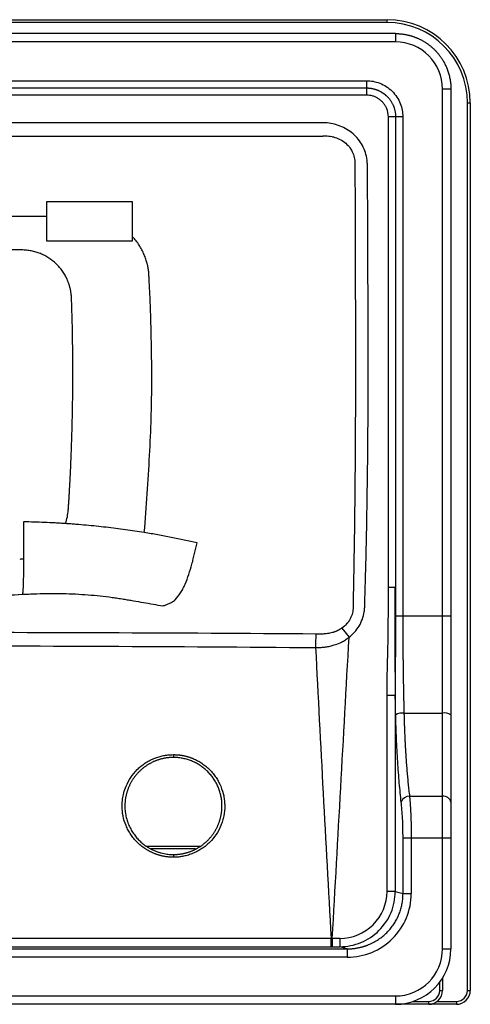
# Paper-space layout '_Top' of a CAD drawing. Units: millimetres. Extents: x -207 to 207, y -170 to 185.
# Drawn here: x 45 to 207, y -170 to 185 of the extents above; entities that cross this region are included whole.
import ezdxf

# ---------------------------------------------------------------- set-up
doc = ezdxf.new("R2010")
doc.units = ezdxf.units.MM

psp = doc.layouts.new('_Top')

# ---------------------------------------------------------------- linework, layer by layer
at = {"color": 7, "linetype": 'Continuous', "lineweight": 25}
for p, q in [((-177, 185), (177, 185)), ((177, 184), (177, 185)), ((178.01, 184.98), (178.01, 184.98)), ((177, 184), (-177, 184)), ((180, 180), (-180, 180)), ((180, 177), (-180, 177)), ((-169.56, 163), (169.56, 163)), ((-169.56, 160.4), (169.56, 160.4)), ((169.56, 163), (169.56, 157.8)), ((197, -150), (197, 159.98)), ((200, 159.98), (197, 159.98)), ((200, 159.98), (200, -150)), ((169.56, 157.8), (-169.56, 157.8)), ((206, -165), (206, 155)), ((206, 155), (207, 155)), ((207, 155), (207, -165)), ((182.65, 150), (177.46, 150)), ((177.46, -19.59), (177.46, 150)), ((180.06, 150), (180.06, -30)), ((182.65, 150), (182.65, -30)), ((54.27, 113.99), (-54.27, 113.99)), ((179.76, -19.59), (179.76, -30)), ((200, -30), (179.76, -30)), ((160.69, -34.37), (163.29, -37.68)), ((176.98, -129.29), (176.98, -58.71)), ((179.96, -58.71), (179.96, -129.29)), ((183.08, -65), (197, -65)), ((185.09, -95), (197, -95)), ((182.75, -110), (200, -110)), ((182.75, -130.09), (182.75, -110)), ((185.72, -110), (185.72, -130.09)), ((107.95, -114), (92.03, -114)), ((179.96, -129.29), (176.98, -129.29)), ((179.96, -129.29), (182.75, -130.09)), ((182.75, -130.09), (185.72, -130.09)), ((156.83, -149.23), (156.84, -146.23)), ((157.26, -146.23), (157.26, -149.23)), ((159.92, -146.23), (157.26, -146.23)), ((159.92, -146.23), (159.92, -149.23)), ((-162.65, -150), (162.65, -150)), ((157.26, -149.23), (159.92, -149.23)), ((162.65, -150), (159.92, -149.23)), ((162.65, -150), (162.65, -153)), ((197, -150), (200, -150)), ((162.65, -153), (-162.65, -153)), ((197, -160.54), (197, -165)), ((196, -165), (197, -165)), ((206, -165), (207, -165)), ((202, -170), (-202, -170)), ((-180, -167), (180, -167)), ((180, -167), (180, -170)), ((192, -170), (192, -169)), ((202, -169), (202, -170))]:
    psp.add_line(p, q, dxfattribs=at)
at = {"color": 8, "linetype": 'Continuous', "lineweight": 25}
for p, q in [((180, 180), (180, 177)), ((90.24, -113), (109.77, -113)), ((196, -165), (196, -162)), ((186.24, -169), (192, -169)), ((195, -169), (202, -169))]:
    psp.add_line(p, q, dxfattribs=at)
at = {"color": 7, "linetype": 'Continuous', "lineweight": 25, "flags": 128}
psp.add_lwpolyline([(0, 143.06), (76.87, 143.06), (119.91, 143.06), (138.85, 143.06), (147.19, 143.06), (150.85, 143.06), (152.47, 143.06), (153.18, 143.06), (153.73, 143.06)], dxfattribs=at)
at = {"color": 7, "linetype": 'Continuous', "lineweight": 25}
for centre, radius, start, end in [((177, 155), 30, 0, 90), ((177, 155), 29, 0, 90), ((179.99, 159.99), 17.01, 359.9727, 89.9727), ((215.66, -40.91), 64.43, 176.0669, 180.4106), ((182.61, -70.45), 5.47, 85.0043, 117.1904), ((197.72, -69.29), 4.35, 58.4199, 99.5467), ((120.2, -80.24), 20.21, 179.2758, 182.1486), ((184.95, -97.98), 2.98, 87.3086, 162.2772), ((197.39, -97.64), 2.67, 12.3399, 98.4755), ((141.34, -116.74), 41.35, 178.9714, 180.3389), ((159.99, -129.24), 16.99, 269.7659, 359.8403), ((162.75, -130.02), 22.98, 269.7622, 359.8441), ((180, -150), 17, 270, 0), ((180, -150), 20, 270, 0), ((192, -165), 4, 270, 0), ((192, -165), 5, 270, 0), ((202, -165), 4, 270, 0), ((202, -165), 5, 270, 0)]:
    psp.add_arc(centre, radius, start, end, dxfattribs=at)
for points, knots in [([(180, 179.99), (180.14, 179.99), (180.43, 179.99), (180.85, 179.98), (181.28, 179.95), (181.71, 179.92), (182.14, 179.88), (182.56, 179.83), (182.99, 179.77), (183.42, 179.7), (183.85, 179.62), (184.28, 179.53), (184.71, 179.43), (185.13, 179.33), (185.56, 179.21), (185.98, 179.08), (186.41, 178.94), (186.83, 178.79), (187.25, 178.64), (187.66, 178.47), (188.08, 178.29), (188.49, 178.1), (188.9, 177.91), (189.3, 177.7), (189.7, 177.48), (190.1, 177.26), (190.49, 177.02), (190.88, 176.77), (191.27, 176.52), (191.65, 176.25), (192.02, 175.98), (192.39, 175.69), (192.75, 175.4), (193.11, 175.1), (193.46, 174.79), (193.81, 174.46), (194.14, 174.13), (194.48, 173.79), (194.82, 173.43), (195.15, 173.04), (195.5, 172.64), (195.84, 172.21), (196.18, 171.75), (196.52, 171.27), (196.85, 170.76), (197.18, 170.23), (197.5, 169.67), (197.82, 169.08), (198.12, 168.47), (198.4, 167.83), (198.67, 167.16), (198.93, 166.46), (199.16, 165.74), (199.37, 164.99), (199.55, 164.21), (199.71, 163.41), (199.84, 162.59), (199.93, 161.74), (199.99, 160.87), (200, 160.28), (200, 159.98)], [0, 0, 0, 0, 0.0135209, 0.0270865, 0.0406969, 0.0543519, 0.0680518, 0.0817964, 0.0955858, 0.1094199, 0.1232989, 0.1372226, 0.1511912, 0.1652045, 0.1792627, 0.1933657, 0.2075135, 0.2217062, 0.2359438, 0.2502262, 0.2645535, 0.2789256, 0.2933427, 0.3078046, 0.3223115, 0.3368632, 0.3514599, 0.3661015, 0.380788, 0.3955195, 0.4102959, 0.4251173, 0.4399836, 0.4548949, 0.4698512, 0.4848524, 0.4998987, 0.514998, 0.5307014, 0.5470087, 0.5639201, 0.5814355, 0.5995549, 0.6182783, 0.6376058, 0.6575372, 0.6780727, 0.6992123, 0.7209558, 0.7433034, 0.766255, 0.7898106, 0.8139702, 0.8387339, 0.8641016, 0.8900733, 0.9166489, 0.9438286, 0.9716123, 1, 1, 1, 1]), ([(169.56, 163), (170.33, 163), (171.13, 162.93), (172.75, 162.63), (173.57, 162.4), (175.18, 161.77), (175.97, 161.37), (177.47, 160.4), (178.18, 159.83), (179.46, 158.56), (180.03, 157.86), (181.01, 156.37), (181.42, 155.59), (182.05, 153.99), (182.29, 153.17), (182.59, 151.56), (182.65, 150.77), (182.65, 150)], [0, 0, 0, 0, 0.125, 0.125, 0.25, 0.25, 0.375, 0.375, 0.5, 0.5, 0.625, 0.625, 0.75, 0.75, 0.875, 0.875, 1, 1, 1, 1]), ([(169.56, 160.4), (169.66, 160.4), (169.88, 160.4), (170.19, 160.38), (170.5, 160.36), (170.8, 160.33), (171.1, 160.29), (171.39, 160.24), (171.67, 160.19), (171.94, 160.13), (172.21, 160.07), (172.47, 160), (172.72, 159.92), (172.96, 159.84), (173.2, 159.76), (173.43, 159.67), (173.65, 159.58), (173.86, 159.49), (174.07, 159.4), (174.26, 159.3), (174.45, 159.2), (174.64, 159.1), (174.81, 159.01), (174.98, 158.91), (175.14, 158.81), (175.3, 158.71), (175.45, 158.61), (175.59, 158.51), (175.72, 158.42), (175.85, 158.32), (175.98, 158.23), (176.09, 158.14), (176.2, 158.05), (176.31, 157.97), (176.41, 157.88), (176.5, 157.8), (176.59, 157.72), (176.67, 157.65), (176.75, 157.58), (176.82, 157.51), (176.89, 157.44), (177.24, 157.1), (177.81, 156.47), (178.47, 155.53), (178.96, 154.66), (179.26, 153.99), (179.45, 153.47), (179.59, 153.08), (179.71, 152.65), (179.82, 152.18), (179.92, 151.68), (180, 151.15), (180.05, 150.59), (180.05, 150.2), (180.06, 150)], [0, 0, 0, 0, 0.019633, 0.038901, 0.057802, 0.076337, 0.094504, 0.112305, 0.129737, 0.146801, 0.163498, 0.179826, 0.195786, 0.211379, 0.226605, 0.241465, 0.255958, 0.270085, 0.283844, 0.297236, 0.310262, 0.32292, 0.335212, 0.347137, 0.358696, 0.369888, 0.380714, 0.391174, 0.401268, 0.410996, 0.420359, 0.429357, 0.43799, 0.446258, 0.454161, 0.4617, 0.468875, 0.475686, 0.482134, 0.488217, 0.493938, 0.499295, 0.578787, 0.648674, 0.708993, 0.759785, 0.783501, 0.809019, 0.83634, 0.865464, 0.89639, 0.92912, 0.963655, 1, 1, 1, 1]), ([(176.89, 152.91), (176.74, 153.27), (176.57, 153.62), (176.17, 154.28), (175.95, 154.61), (175.45, 155.21), (175.18, 155.5), (174.6, 156.02), (174.29, 156.26), (173.65, 156.69), (173.31, 156.88), (172.6, 157.21), (172.24, 157.35), (171.49, 157.58), (171.11, 157.66), (170.34, 157.77), (169.95, 157.8), (169.56, 157.8)], [0, 0, 0, 0, 0.125, 0.125, 0.25, 0.25, 0.375, 0.375, 0.5, 0.5, 0.625, 0.625, 0.75, 0.75, 0.875, 0.875, 1, 1, 1, 1]), ([(163.29, -37.68), (164.73, -36.55), (165.97, -35.18), (167.86, -32.04), (168.49, -30.3), (168.84, -28.05), (168.89, -27.6), (168.93, -26.92), (168.93, -26.7), (168.95, -26.25), (168.98, -25.11), (169.07, -22.17), (169.15, -19.46), (169.4, -10.41), (169.56, -3.17), (169.98, 18.55), (170.13, 33.04), (170.2, 62), (170.16, 76.49), (170.1, 98.21), (170.08, 105.45), (170.03, 116.32), (170.01, 119.94), (169.97, 125.37), (169.95, 127.18), (169.93, 129.89), (169.92, 130.8), (169.91, 131.93), (169.91, 132.16), (169.9, 132.61), (169.9, 132.84), (169.88, 133.51), (169.84, 133.96), (169.56, 136.21), (168.99, 137.99), (167.27, 141.2), (166.11, 142.66), (163.34, 145.04), (161.74, 145.98), (159.19, 146.98), (158.3, 147.25), (156.53, 147.64), (155.63, 147.77), (154.49, 147.84), (154.26, 147.84), (153.8, 147.85), (153.57, 147.85), (152.88, 147.85), (151.5, 147.85), (148.27, 147.85), (141.83, 147.85), (121.56, 147.85), (73.68, 147.85), (29.47, 147.85), (0, 147.85)], [0, 0, 0, 0, 0.015625, 0.015625, 0.03125, 0.03125, 0.035156, 0.035156, 0.037109, 0.037109, 0.039062, 0.046875, 0.0625, 0.0625, 0.125, 0.125, 0.25, 0.25, 0.375, 0.375, 0.4375, 0.4375, 0.46875, 0.46875, 0.484375, 0.484375, 0.492187, 0.492187, 0.494141, 0.494141, 0.496094, 0.496094, 0.5, 0.5, 0.515625, 0.515625, 0.53125, 0.53125, 0.546875, 0.546875, 0.554687, 0.554687, 0.5625, 0.5625, 0.564453, 0.564453, 0.566406, 0.566406, 0.570312, 0.578125, 0.59375, 0.625, 0.75, 1, 1, 1, 1]), ([(153.73, 143.06), (153.79, 143.06), (153.83, 143.07), (153.92, 143.07), (153.97, 143.08), (154.1, 143.08), (154.19, 143.09), (154.47, 143.1), (154.66, 143.1), (155.22, 143.09), (155.59, 143.07), (156.34, 142.99), (156.71, 142.93), (157.45, 142.78), (157.83, 142.69), (158.92, 142.35), (159.63, 142.06), (160.96, 141.34), (161.58, 140.92), (162.69, 139.95), (163.19, 139.41), (164.04, 138.23), (164.4, 137.59), (164.96, 136.23), (165.16, 135.52), (165.34, 134.45), (165.38, 134.09), (165.4, 133.56), (165.41, 133.29), (165.41, 133.03), (165.4, 132.9), (165.4, 132.85), (165.4, 132.77), (165.39, 132.72), (165.39, 132.68)], [0, 0, 0, 0, 0.007812, 0.007812, 0.015625, 0.015625, 0.03125, 0.03125, 0.0625, 0.0625, 0.125, 0.125, 0.1875, 0.1875, 0.25, 0.25, 0.375, 0.375, 0.5, 0.5, 0.625, 0.625, 0.75, 0.75, 0.875, 0.875, 0.9375, 0.9375, 0.96875, 0.984375, 0.984375, 0.992187, 0.992187, 1, 1, 1, 1]), ([(165.39, 132.68), (165.39, 132.64), (165.39, 132.57), (165.39, 132.47), (165.39, 132.42), (165.39, 132.26), (165.4, 131.95), (165.4, 131.22), (165.41, 130.6), (165.41, 129.36), (165.42, 128.53), (165.43, 126.04), (165.44, 124.38), (165.47, 119.4), (165.48, 116.08), (165.51, 106.11), (165.53, 99.47), (165.57, 79.53), (165.6, 66.23), (165.58, 46.31), (165.56, 39.67), (165.48, 26.4), (165.43, 19.76), (165.29, 6.49), (165.2, -0.14), (165.04, -10.1), (164.99, -13.42), (164.9, -18.4), (164.87, -20.05), (164.82, -22.54), (164.8, -23.79), (164.77, -25.24), (164.76, -25.97), (164.75, -26.33), (164.75, -26.51), (164.74, -26.59), (164.74, -26.64), (164.74, -26.67), (164.74, -26.69)], [0, 0, 0, 0, 0.000977, 0.000977, 0.001953, 0.001953, 0.003906, 0.007813, 0.015625, 0.015625, 0.03125, 0.03125, 0.0625, 0.0625, 0.125, 0.125, 0.25, 0.25, 0.5, 0.5, 0.625, 0.625, 0.75, 0.75, 0.875, 0.875, 0.9375, 0.9375, 0.96875, 0.96875, 0.984375, 0.992188, 0.996094, 0.998047, 0.999023, 0.999512, 0.999512, 1, 1, 1, 1]), ([(54.27, 119.28), (54.27, 118.49), (54.27, 117.66), (54.27, 116.34), (54.27, 115.89), (54.27, 115.19), (54.27, 114.96), (54.27, 114.48), (54.27, 114.24), (54.27, 113.99)], [0, 0, 0, 0, 0.5, 0.5, 0.75, 0.75, 0.875, 0.875, 1, 1, 1, 1]), ([(85.27, 106.75), (85.27, 107.06), (85.27, 107.36), (85.27, 107.96), (85.27, 108.26), (85.27, 109.16), (85.27, 109.75), (85.27, 111.51), (85.27, 112.66), (85.27, 114.86), (85.27, 115.91), (85.27, 117.33), (85.27, 117.77), (85.27, 118.39), (85.27, 118.59), (85.27, 118.96), (85.27, 119.12), (85.27, 119.28)], [0, 0, 0, 0, 0.0625, 0.0625, 0.125, 0.125, 0.25, 0.25, 0.5, 0.5, 0.75, 0.75, 0.875, 0.875, 0.9375, 0.9375, 1, 1, 1, 1]), ([(54.27, 113.99), (54.27, 113.71), (54.27, 113.42), (54.27, 112.8), (54.27, 112.48), (54.27, 111.47), (54.27, 110.75), (54.27, 109.25), (54.27, 108.47), (54.27, 106.88), (54.27, 106.05), (54.27, 105.22)], [0, 0, 0, 0, 0.125, 0.125, 0.25, 0.25, 0.5, 0.5, 0.75, 0.75, 1, 1, 1, 1]), ([(89.49, 0.09), (89.87, 4.76), (90.22, 9.44), (90.87, 18.71), (91.16, 23.32), (91.64, 32.44), (91.84, 36.95), (92.04, 43.64), (92.1, 45.86), (92.15, 49.17), (92.16, 50.27), (92.18, 52.48), (92.19, 53.58), (92.19, 55.76), (92.19, 56.85), (92.18, 59.01), (92.16, 61.17), (92.14, 63.41), (92.1, 65.71), (92.09, 66.9), (92.02, 70.52), (91.97, 72.99), (91.85, 77.68), (91.77, 79.92), (91.65, 83.07), (91.61, 84.08), (91.52, 86.06), (91.47, 87.03), (91.37, 88.98), (91.32, 89.96), (91.24, 91.48), (91.21, 92), (91.17, 92.81), (91.16, 93.08), (91.13, 93.61), (91.1, 93.86), (91.02, 94.59), (90.95, 95.05), (90.77, 96.02), (90.67, 96.52), (90.41, 97.56), (90.26, 98.09), (89.9, 99.19), (89.69, 99.75), (89.21, 100.89), (88.94, 101.47), (88.34, 102.6), (88.02, 103.16), (86.96, 104.79), (86.16, 105.81), (85.27, 106.75)], [0, 0, 0, 0, 0.125, 0.125, 0.25, 0.25, 0.375, 0.375, 0.4375, 0.4375, 0.46875, 0.46875, 0.5, 0.5, 0.53125, 0.53125, 0.5625, 0.59375, 0.59375, 0.625, 0.625, 0.6875, 0.6875, 0.75, 0.75, 0.78125, 0.78125, 0.8125, 0.8125, 0.84375, 0.84375, 0.859375, 0.859375, 0.867188, 0.867188, 0.875, 0.875, 0.890625, 0.890625, 0.90625, 0.90625, 0.921875, 0.921875, 0.9375, 0.9375, 0.953125, 0.953125, 0.96875, 0.96875, 1, 1, 1, 1]), ([(54.27, 105.22), (54.6, 105.22), (55.25, 105.21), (56.56, 105.22), (58.84, 105.21), (60.8, 105.22), (64.71, 105.22), (67.31, 105.22), (75.08, 105.22), (80.21, 105.22), (85.26, 105.22)], [0, 0, 0, 0, 0.03125, 0.0625, 0.125, 0.25, 0.25, 0.5, 0.5, 1, 1, 1, 1]), ([(45.26, 101.99), (44.84, 101.99), (44.01, 102), (42.81, 102), (41.68, 101.99), (40.62, 101.99), (39.3, 101.99), (37.71, 101.99), (35.82, 101.99), (33.3, 101.99), (30.15, 101.99), (26.38, 101.99), (21.97, 101.99), (16.93, 101.98), (11.27, 101.98), (5.64, 101.98), (1.88, 101.99), (0, 101.99)], [0, 0, 0, 0, 0.028042, 0.054538, 0.079513, 0.102991, 0.124996, 0.166921, 0.20858, 0.249997, 0.33411, 0.417356, 0.499996, 0.626544, 0.751138, 0.875143, 1, 1, 1, 1]), ([(63.26, 84.63), (63.25, 84.78), (63.23, 85.07), (63.2, 85.51), (63.16, 85.94), (63.11, 86.37), (63.04, 86.8), (62.97, 87.23), (62.89, 87.65), (62.8, 88.08), (62.69, 88.49), (62.58, 88.91), (62.46, 89.32), (62.33, 89.73), (62.18, 90.14), (62.03, 90.54), (61.87, 90.94), (61.53, 91.73), (60.94, 92.88), (60.02, 94.34), (58.96, 95.71), (57.78, 96.96), (56.48, 98.09), (55.09, 99.09), (53.62, 99.95), (52.07, 100.67), (50.44, 101.24), (49.05, 101.59), (47.9, 101.78), (47.03, 101.89), (46.15, 101.97), (45.56, 101.98), (45.26, 101.99)], [0, 0, 0, 0, 0.015911, 0.031764, 0.047563, 0.063315, 0.079024, 0.094696, 0.110336, 0.12595, 0.141543, 0.157121, 0.172688, 0.188251, 0.203813, 0.219382, 0.23496, 0.250555, 0.312933, 0.375393, 0.438044, 0.500279, 0.562387, 0.624269, 0.685912, 0.747645, 0.809757, 0.872253, 0.903954, 0.935787, 0.96779, 1, 1, 1, 1]), ([(62.1, 8.26), (62.14, 8.74), (62.21, 9.69), (62.3, 11.1), (62.39, 12.48), (62.46, 13.84), (62.54, 15.18), (62.61, 16.5), (62.71, 18.43), (62.85, 20.98), (63, 24.16), (63.22, 29.45), (63.47, 36.87), (63.66, 45.32), (63.74, 52.72), (63.75, 59.08), (63.72, 64.58), (63.66, 69.2), (63.6, 72.92), (63.52, 76.74), (63.41, 80.65), (63.31, 83.29), (63.26, 84.63)], [0, 0, 0, 0, 0.01885, 0.037348, 0.05551, 0.073349, 0.09088, 0.108118, 0.125079, 0.166835, 0.208445, 0.25009, 0.374553, 0.499998, 0.581858, 0.664902, 0.749909, 0.7975, 0.846213, 0.896146, 0.947384, 1, 1, 1, 1]), ([(45.96, 3.96), (45.96, 1.73), (45.97, -0.49), (45.97, -3.84), (45.97, -4.95), (45.97, -6.62), (45.96, -7.18), (45.96, -8.01), (45.96, -8.29), (45.96, -8.85), (45.96, -9.13), (45.96, -9.4)], [0, 0, 0, 0, 0.5, 0.5, 0.75, 0.75, 0.875, 0.875, 0.9375, 0.9375, 1, 1, 1, 1]), ([(61.1, 3.31), (60.47, 3.35), (59.84, 3.39), (58.58, 3.47), (57.95, 3.51), (56.06, 3.61), (54.8, 3.67), (51.01, 3.83), (48.48, 3.91), (45.96, 3.96)], [0, 0, 0, 0, 0.125, 0.125, 0.25, 0.25, 0.5, 0.5, 1, 1, 1, 1]), ([(89.49, 0.09), (88.36, 0.27), (87.23, 0.45), (84.96, 0.79), (83.83, 0.95), (80.4, 1.43), (78.09, 1.72), (73.38, 2.26), (70.98, 2.51), (67.32, 2.84), (66.09, 2.94), (64.23, 3.09), (63.6, 3.14), (62.36, 3.23), (61.73, 3.27), (61.11, 3.31)], [0, 0, 0, 0, 0.125, 0.125, 0.25, 0.25, 0.5, 0.5, 0.75, 0.75, 0.875, 0.875, 0.9375, 0.9375, 1, 1, 1, 1]), ([(108.53, -3.63), (105.48, -2.93), (102.37, -2.27), (97.61, -1.34), (96, -1.04), (92.77, -0.46), (91.14, -0.18), (89.49, 0.09)], [0, 0, 0, 0, 0.5, 0.5, 0.75, 0.75, 1, 1, 1, 1]), ([(96.15, -26.38), (96.53, -26.23), (96.91, -26.08), (97.66, -25.79), (98.22, -25.56), (98.78, -25.33), (99.06, -25.21), (99.15, -25.18), (99.34, -25.09), (99.43, -25.03), (99.89, -24.75), (100.25, -24.46), (101.3, -23.46), (101.96, -22.62), (102.86, -21.2), (103.43, -20.19), (103.95, -19.09), (104.68, -17.39), (105.12, -16.2), (105.95, -13.77), (106.32, -12.53), (106.76, -10.96), (106.85, -10.64), (107.01, -10.01), (107.09, -9.69), (107.25, -9.05), (107.32, -8.73), (107.47, -8.1), (107.55, -7.78), (107.93, -6.18), (108.23, -4.91), (108.53, -3.63)], [0, 0, 0, 0, 0.0625, 0.0625, 0.125, 0.15625, 0.15625, 0.171875, 0.171875, 0.1875, 0.1875, 0.25, 0.25, 0.375, 0.375, 0.4375, 0.5, 0.5, 0.625, 0.625, 0.75, 0.75, 0.78125, 0.78125, 0.8125, 0.8125, 0.84375, 0.84375, 0.875, 0.875, 1, 1, 1, 1]), ([(45.96, -9.4), (45.96, -9.82), (45.96, -10.23), (45.96, -11.04), (45.96, -11.45), (45.95, -12.62), (45.94, -13.37), (45.93, -14.75), (45.92, -15.4), (45.89, -16.6), (45.88, -17.15), (45.85, -18.18), (45.84, -18.66), (45.8, -19.54), (45.78, -19.95), (45.74, -20.7), (45.72, -21.04), (45.67, -21.67), (45.64, -21.94), (45.61, -22.18)], [0, 0, 0, 0, 0.0625, 0.0625, 0.125, 0.125, 0.25, 0.25, 0.375, 0.375, 0.5, 0.5, 0.625, 0.625, 0.75, 0.75, 0.875, 0.875, 1, 1, 1, 1]), ([(176.98, -58.71), (176.98, -52.19), (177.23, -45.67), (177.49, -32.63), (177.46, -26.11), (177.46, -19.59)], [0, 0, 0, 0, 0.5, 0.5, 1, 1, 1, 1]), ([(177.46, -19.59), (177.9, -19.59), (178.33, -19.59), (179.13, -19.59), (179.48, -19.59), (179.76, -19.59)], [0, 0, 0, 0, 0.5, 0.5, 1, 1, 1, 1]), ([(0, -23.68), (7.21, -23.68), (14.74, -23.52), (26.25, -23.13), (34, -22.81), (41.75, -22.4), (45.61, -22.18)], [0, 0, 0, 0, 0.5, 0.5, 0.75, 1, 1, 1, 1]), ([(46.12, -22.16), (46.9, -22.11), (47.68, -22.08), (49.24, -22.01), (50.02, -21.98), (52.36, -21.9), (53.92, -21.87), (58.59, -21.84), (61.68, -21.91), (67.75, -22.21), (70.73, -22.45), (75.06, -22.91), (76.48, -23.09), (78.57, -23.37), (79.26, -23.47), (80.62, -23.67), (81.3, -23.78), (81.97, -23.89)], [0, 0, 0, 0, 0.0625, 0.0625, 0.125, 0.125, 0.25, 0.25, 0.5, 0.5, 0.75, 0.75, 0.875, 0.875, 0.9375, 0.9375, 1, 1, 1, 1]), ([(81.97, -23.89), (82.57, -23.99), (83.18, -24.09), (84.38, -24.29), (84.98, -24.39), (86.78, -24.7), (87.97, -24.91), (91.52, -25.53), (93.85, -25.95), (96.15, -26.38)], [0, 0, 0, 0, 0.125, 0.125, 0.25, 0.25, 0.5, 0.5, 1, 1, 1, 1]), ([(164.74, -26.69), (164.74, -26.72), (164.74, -26.74), (164.74, -26.78), (164.74, -26.81), (164.74, -26.87), (164.74, -26.92), (164.74, -27.05), (164.74, -27.33), (164.72, -27.6), (164.66, -28.15), (164.6, -28.52), (164.34, -29.6), (164.08, -30.31), (163.38, -31.65), (162.94, -32.28), (161.92, -33.41), (161.33, -33.92), (160.69, -34.37)], [0, 0, 0, 0, 0.007812, 0.007812, 0.015625, 0.015625, 0.03125, 0.03125, 0.0625, 0.125, 0.125, 0.25, 0.25, 0.5, 0.5, 0.75, 0.75, 1, 1, 1, 1]), ([(179.76, -30), (179.76, -30.52), (179.76, -31.59), (179.77, -33.22), (179.77, -34.92), (179.78, -36.68), (179.78, -38.51), (179.79, -40.41), (179.8, -42.37), (179.81, -44.48), (179.83, -46.79), (179.85, -49.39), (179.88, -52.26), (179.91, -55.39), (179.94, -57.57), (179.96, -58.71)], [0, 0, 0, 0, 0.054412, 0.111146, 0.1702, 0.231568, 0.295244, 0.361219, 0.429482, 0.500021, 0.58082, 0.671285, 0.771357, 0.880958, 1, 1, 1, 1]), ([(180.06, -30), (180.06, -30.59), (180.06, -31.78), (180.05, -33.55), (180.04, -35.34), (180.03, -37.13), (180.02, -38.93), (180.01, -40.74), (180, -42.55), (179.98, -44.96), (179.95, -47.96), (179.94, -51.54), (179.93, -54.53), (179.94, -56.62), (179.95, -57.66), (179.95, -58.19), (179.95, -58.49), (179.95, -58.63), (179.96, -58.71)], [0, 0, 0, 0, 0.061705, 0.123623, 0.185762, 0.248127, 0.310724, 0.373561, 0.436643, 0.499975, 0.625175, 0.74998, 0.874986, 0.937492, 0.968746, 0.984373, 0.992187, 1, 1, 1, 1]), ([(182.65, -30), (182.65, -30.45), (182.65, -31.35), (182.66, -32.7), (182.66, -34.05), (182.66, -35.4), (182.67, -36.76), (182.68, -38.11), (182.69, -39.46), (182.69, -40.81), (182.71, -42.16), (182.72, -43.51), (182.73, -44.86), (182.75, -46.21), (182.76, -47.56), (182.78, -48.9), (182.8, -50.25), (182.82, -51.6), (182.84, -52.94), (182.86, -54.29), (182.88, -55.63), (182.91, -56.97), (182.93, -58.32), (182.96, -59.66), (182.99, -60.99), (183.02, -62.33), (183.05, -63.67), (183.07, -64.56), (183.08, -65)], [0, 0, 0, 0, 0.038339, 0.076688, 0.115046, 0.153413, 0.191791, 0.230178, 0.268574, 0.306981, 0.345397, 0.383823, 0.422259, 0.460705, 0.49916, 0.537626, 0.576101, 0.614587, 0.653082, 0.691588, 0.730104, 0.76863, 0.807166, 0.845712, 0.884269, 0.922835, 0.961413, 1, 1, 1, 1]), ([(160.69, -34.37), (160.61, -34.43), (160.43, -34.55), (160.16, -34.72), (159.89, -34.88), (159.6, -35.04), (159.31, -35.19), (159.01, -35.34), (158.69, -35.48), (158.37, -35.61), (158.05, -35.73), (157.71, -35.85), (157.16, -36.02), (156.15, -36.27), (155.02, -36.44), (154.01, -36.51), (153.45, -36.53), (153, -36.53), (152.75, -36.53), (152.52, -36.52), (152.38, -36.51), (152.25, -36.51), (152.18, -36.5), (152.12, -36.5), (152.07, -36.5), (152.04, -36.49), (152.01, -36.49), (152, -36.49), (152, -36.49)], [0, 0, 0, 0, 0.033824, 0.0681, 0.102849, 0.138092, 0.173853, 0.210154, 0.247019, 0.284471, 0.322534, 0.361234, 0.400595, 0.511768, 0.700558, 0.775065, 0.849763, 0.887123, 0.924679, 0.936259, 0.962266, 0.971851, 0.980057, 0.986794, 0.991941, 0.99592, 0.998704, 1, 1, 1, 1]), ([(151.23, -41.37), (151.24, -41.37), (151.25, -41.37), (151.26, -41.37), (151.29, -41.37), (151.35, -41.37), (151.47, -41.37), (151.71, -41.37), (152.18, -41.36), (153.12, -41.33), (154.45, -41.23), (155.81, -41.01), (156.85, -40.78), (157.63, -40.56), (158.88, -40.17), (160.11, -39.65), (161.29, -39.02), (161.98, -38.61), (162.65, -38.17), (163.08, -37.84), (163.29, -37.68)], [0, 0, 0, 0, 0.0009847, 0.0019694, 0.0039385, 0.0078763, 0.0157492, 0.0314855, 0.0629193, 0.1256401, 0.2506019, 0.3753431, 0.4450246, 0.5006699, 0.5636536, 0.7501785, 0.812419, 0.8747225, 0.9372077, 1, 1, 1, 1]), ([(179.96, -58.71), (179.91, -58.71), (179.8, -58.71), (179.46, -58.71), (179.24, -58.71), (178.69, -58.71), (178.38, -58.71), (177.7, -58.71), (177.34, -58.71), (176.98, -58.71)], [0, 0, 0, 0, 0.25, 0.25, 0.5, 0.5, 0.75, 0.75, 1, 1, 1, 1]), ([(182.11, -97.07), (181.86, -94.93), (181.63, -92.62), (181.2, -87.74), (181, -85.16), (180.66, -79.81), (180.52, -77.04), (180.27, -71.37), (180.18, -68.48), (180.11, -65.58)], [0, 0, 0, 0, 0.25, 0.25, 0.5, 0.5, 0.75, 0.75, 1, 1, 1, 1]), ([(183.08, -65), (183.09, -65.26), (183.1, -65.79), (183.13, -66.57), (183.15, -67.36), (183.17, -68.14), (183.2, -68.92), (183.23, -69.7), (183.26, -70.48), (183.29, -71.26), (183.32, -72.03), (183.35, -72.8), (183.39, -73.57), (183.42, -74.34), (183.46, -75.1), (183.5, -75.87), (183.54, -76.62), (183.58, -77.38), (183.63, -78.13), (183.67, -78.88), (183.72, -79.63), (183.76, -80.37), (183.82, -81.27), (183.89, -82.33), (183.98, -83.54), (184.07, -84.75), (184.17, -85.94), (184.27, -87.12), (184.38, -88.29), (184.48, -89.45), (184.6, -90.59), (184.71, -91.72), (184.83, -92.83), (184.96, -93.93), (185.05, -94.64), (185.09, -95)], [0, 0, 0, 0, 0.023398, 0.046835, 0.070311, 0.093825, 0.117378, 0.14097, 0.1646, 0.188269, 0.211978, 0.235725, 0.259511, 0.283337, 0.307202, 0.331106, 0.355049, 0.379032, 0.403054, 0.427116, 0.451217, 0.475358, 0.499539, 0.539918, 0.580537, 0.621397, 0.662498, 0.703839, 0.745422, 0.787247, 0.829313, 0.871621, 0.914171, 0.956964, 1, 1, 1, 1]), ([(99.99, -116.99), (99.85, -116.99), (99.57, -116.98), (99.14, -116.97), (98.71, -116.94), (98.29, -116.91), (97.86, -116.86), (97.44, -116.81), (97.02, -116.74), (96.6, -116.67), (96.18, -116.59), (95.77, -116.49), (95.35, -116.39), (94.94, -116.27), (94.53, -116.15), (94.12, -116.02), (93.71, -115.87), (93.3, -115.72), (92.46, -115.38), (91.23, -114.8), (89.67, -113.87), (88.22, -112.8), (86.89, -111.58), (85.67, -110.24), (84.59, -108.78), (83.65, -107.22), (82.62, -105.03), (81.73, -102.13), (81.41, -98.9), (81.6, -96.08), (82.08, -93.7), (83, -91.01), (84.52, -88.13), (86.45, -85.78), (88.23, -84.16), (89.69, -83.08), (91.25, -82.15), (92.59, -81.51), (93.66, -81.1), (94.43, -80.83), (95.2, -80.61), (95.98, -80.42), (96.77, -80.26), (97.56, -80.14), (98.37, -80.05), (99.17, -80), (99.72, -79.99), (99.99, -79.99)], [0, 0, 0, 0, 0.0073863, 0.0147519, 0.022101, 0.0294375, 0.0367654, 0.0440889, 0.0514119, 0.0587386, 0.066073, 0.0734192, 0.0807811, 0.0881628, 0.0955683, 0.1030014, 0.1104661, 0.1179661, 0.1255054, 0.1570869, 0.1881901, 0.2191148, 0.2501658, 0.2812778, 0.3125636, 0.3438936, 0.3750602, 0.4374816, 0.4999047, 0.5414276, 0.5829573, 0.6252251, 0.6879942, 0.7499033, 0.7810229, 0.8122978, 0.8436264, 0.8748099, 0.8888436, 0.9027841, 0.9166577, 0.9304911, 0.9443114, 0.9581456, 0.9720207, 0.9859633, 1, 1, 1, 1]), ([(100, -81), (99.86, -81), (99.57, -81), (99.13, -81.02), (98.69, -81.05), (98.26, -81.09), (97.82, -81.13), (97.38, -81.19), (96.95, -81.27), (96.51, -81.35), (96.08, -81.44), (95.64, -81.55), (95.21, -81.67), (94.78, -81.8), (94.35, -81.94), (93.92, -82.09), (93.5, -82.25), (93.08, -82.42), (92.66, -82.61), (92.25, -82.81), (91.84, -83.02), (91.44, -83.24), (91.04, -83.47), (90.64, -83.71), (90.25, -83.96), (89.87, -84.23), (89.49, -84.51), (89.12, -84.79), (88.75, -85.09), (88.4, -85.4), (88.05, -85.72), (87.7, -86.05), (87.37, -86.38), (87.04, -86.73), (86.73, -87.09), (86.42, -87.46), (86.12, -87.84), (85.83, -88.23), (85.55, -88.62), (85.28, -89.03), (85.02, -89.44), (84.78, -89.86), (84.54, -90.29), (84.32, -90.73), (84.1, -91.18), (83.9, -91.63), (83.72, -92.09), (83.54, -92.55), (83.38, -93.02), (83.23, -93.5), (83.09, -93.98), (82.97, -94.47), (82.86, -94.96), (82.76, -95.46), (82.68, -95.96), (82.62, -96.46), (82.56, -96.97), (82.53, -97.48), (82.5, -97.99), (82.49, -99.06), (82.59, -100.64), (82.97, -102.69), (83.56, -104.61), (84.33, -106.37), (85.25, -107.97), (86.28, -109.4), (87.39, -110.67), (88.56, -111.77), (89.76, -112.72), (90.97, -113.51), (92.17, -114.17), (93.34, -114.7), (94.48, -115.12), (95.56, -115.44), (96.59, -115.67), (97.54, -115.84), (98.43, -115.94), (99.24, -115.99), (99.76, -116), (100, -116)], [0, 0, 0, 0, 0.007896, 0.015817, 0.023763, 0.031735, 0.039733, 0.047756, 0.055805, 0.063879, 0.071979, 0.080104, 0.088255, 0.096432, 0.104634, 0.112861, 0.121114, 0.129393, 0.137697, 0.146027, 0.154382, 0.162763, 0.17117, 0.179602, 0.18806, 0.196543, 0.205052, 0.213586, 0.222146, 0.230732, 0.239343, 0.24798, 0.256642, 0.26533, 0.274044, 0.282783, 0.291548, 0.300338, 0.309154, 0.317996, 0.326863, 0.335756, 0.344675, 0.353619, 0.362589, 0.371584, 0.380605, 0.389652, 0.398724, 0.407822, 0.416946, 0.426095, 0.43527, 0.44447, 0.453696, 0.462948, 0.472226, 0.481529, 0.490857, 0.500212, 0.539479, 0.577306, 0.613694, 0.648642, 0.68215, 0.714218, 0.744846, 0.774034, 0.801781, 0.828088, 0.852954, 0.876379, 0.898363, 0.918905, 0.938007, 0.955667, 0.971886, 0.986664, 1, 1, 1, 1]), ([(99.99, -79.99), (100.13, -79.99), (100.42, -79.99), (100.85, -80), (101.28, -80.03), (101.7, -80.06), (102.13, -80.11), (102.55, -80.16), (102.97, -80.22), (103.39, -80.3), (103.81, -80.38), (104.22, -80.47), (104.63, -80.58), (105.04, -80.69), (105.45, -80.81), (105.86, -80.94), (106.26, -81.08), (106.67, -81.23), (107.49, -81.57), (108.72, -82.15), (110.28, -83.08), (111.74, -84.16), (113.08, -85.38), (114.3, -86.72), (115.73, -88.67), (117.16, -91.36), (118.05, -94.27), (118.42, -96.65), (118.55, -99.07), (118.31, -101.5), (117.72, -103.86), (116.91, -106.15), (115.47, -108.83), (113.55, -111.18), (111.76, -112.8), (110.3, -113.88), (108.74, -114.81), (107.1, -115.58), (105.39, -116.2), (103.98, -116.56), (102.9, -116.76), (102.17, -116.86), (101.45, -116.93), (100.72, -116.98), (100.24, -116.98), (99.99, -116.99)], [0, 0, 0, 0, 0.00744, 0.01485, 0.022235, 0.029598, 0.036944, 0.044275, 0.051597, 0.058912, 0.066226, 0.073542, 0.080864, 0.088196, 0.095543, 0.102907, 0.110293, 0.117705, 0.125147, 0.156382, 0.187712, 0.218957, 0.250115, 0.281137, 0.312491, 0.37491, 0.437308, 0.468627, 0.499616, 0.562206, 0.593759, 0.625043, 0.687514, 0.749841, 0.780864, 0.812133, 0.843292, 0.874543, 0.905879, 0.937125, 0.94979, 0.96239, 0.974945, 0.987475, 1, 1, 1, 1]), ([(100, -116), (100.14, -116), (100.41, -116), (100.82, -115.98), (101.23, -115.96), (101.64, -115.92), (102.04, -115.88), (102.45, -115.83), (102.86, -115.77), (103.26, -115.69), (103.67, -115.61), (104.07, -115.52), (104.47, -115.42), (104.86, -115.31), (105.26, -115.19), (105.65, -115.06), (106.04, -114.93), (106.42, -114.78), (106.81, -114.62), (107.18, -114.46), (107.56, -114.28), (107.93, -114.1), (108.3, -113.91), (108.66, -113.71), (109.02, -113.5), (109.37, -113.28), (109.72, -113.06), (110.06, -112.82), (110.4, -112.58), (110.73, -112.33), (111.06, -112.07), (111.37, -111.8), (111.69, -111.53), (111.99, -111.25), (112.29, -110.96), (112.59, -110.66), (112.87, -110.36), (113.15, -110.05), (113.43, -109.73), (113.69, -109.4), (113.95, -109.07), (114.2, -108.74), (114.44, -108.4), (114.67, -108.05), (114.89, -107.69), (115.11, -107.33), (115.32, -106.97), (115.52, -106.6), (115.71, -106.22), (115.89, -105.84), (116.06, -105.46), (116.22, -105.07), (116.37, -104.68), (116.52, -104.28), (116.65, -103.88), (116.78, -103.48), (116.89, -103.08), (117, -102.67), (117.09, -102.26), (117.18, -101.84), (117.26, -101.43), (117.32, -101.01), (117.38, -100.59), (117.42, -100.17), (117.46, -99.74), (117.48, -99.32), (117.5, -98.9), (117.5, -98.35), (117.49, -97.69), (117.43, -96.9), (117.34, -96.12), (117.22, -95.35), (117.06, -94.58), (116.87, -93.82), (116.64, -93.07), (116.38, -92.33), (116.09, -91.6), (115.76, -90.89), (115.41, -90.19), (115.02, -89.51), (114.6, -88.84), (114.15, -88.2), (113.68, -87.57), (113.17, -86.97), (112.64, -86.39), (112.09, -85.84), (111.51, -85.31), (110.91, -84.81), (110.28, -84.33), (109.64, -83.88), (108.97, -83.47), (108.29, -83.08), (107.59, -82.72), (106.87, -82.4), (106.15, -82.11), (105.4, -81.85), (104.65, -81.62), (103.89, -81.43), (103.12, -81.27), (102.35, -81.15), (101.57, -81.06), (100.78, -81.01), (100.26, -81), (100, -81)], [0, 0, 0, 0, 0.007444, 0.014893, 0.022345, 0.029802, 0.037264, 0.044729, 0.052199, 0.059673, 0.067152, 0.074634, 0.082121, 0.089612, 0.097108, 0.104607, 0.112111, 0.11962, 0.127132, 0.134649, 0.14217, 0.149696, 0.157225, 0.164759, 0.172297, 0.17984, 0.187387, 0.194938, 0.202493, 0.210052, 0.217616, 0.225184, 0.232757, 0.240334, 0.247915, 0.2555, 0.263089, 0.270683, 0.278281, 0.285884, 0.29349, 0.301101, 0.308717, 0.316336, 0.32396, 0.331588, 0.339221, 0.346857, 0.354498, 0.362144, 0.369793, 0.377447, 0.385105, 0.392768, 0.400434, 0.408105, 0.415781, 0.42346, 0.431144, 0.438832, 0.446525, 0.454222, 0.461923, 0.469628, 0.477338, 0.485052, 0.49277, 0.500492, 0.514763, 0.529034, 0.543304, 0.557575, 0.571846, 0.586117, 0.600387, 0.614658, 0.628929, 0.6432, 0.657471, 0.671743, 0.686014, 0.700285, 0.714557, 0.728828, 0.743099, 0.757371, 0.771643, 0.785914, 0.800186, 0.814458, 0.82873, 0.843002, 0.857274, 0.871546, 0.885819, 0.900091, 0.914363, 0.928636, 0.942909, 0.957181, 0.971454, 0.985727, 1, 1, 1, 1]), ([(185.09, -95), (185.1, -95.11), (185.12, -95.32), (185.15, -95.64), (185.18, -95.97), (185.21, -96.3), (185.24, -96.64), (185.27, -96.98), (185.29, -97.32), (185.32, -97.67), (185.34, -98.03), (185.37, -98.38), (185.39, -98.74), (185.41, -99.11), (185.43, -99.47), (185.46, -99.84), (185.48, -100.22), (185.5, -100.59), (185.51, -100.97), (185.53, -101.35), (185.55, -101.73), (185.57, -102.12), (185.58, -102.51), (185.6, -102.89), (185.61, -103.28), (185.62, -103.67), (185.63, -104.07), (185.65, -104.46), (185.66, -104.86), (185.67, -105.25), (185.68, -105.65), (185.68, -106.04), (185.69, -106.44), (185.7, -106.84), (185.7, -107.23), (185.71, -107.63), (185.71, -108.03), (185.72, -108.42), (185.72, -108.82), (185.72, -109.21), (185.72, -109.61), (185.72, -109.87), (185.72, -110)], [0, 0, 0, 0, 0.026292, 0.052516, 0.078674, 0.104764, 0.130788, 0.156744, 0.182634, 0.208457, 0.234213, 0.259902, 0.285525, 0.311081, 0.336571, 0.361995, 0.387353, 0.412644, 0.437869, 0.463028, 0.488121, 0.513149, 0.53811, 0.563006, 0.587837, 0.612601, 0.637301, 0.661935, 0.686504, 0.711007, 0.735446, 0.759819, 0.784128, 0.808372, 0.832551, 0.856665, 0.880715, 0.904701, 0.928622, 0.952479, 0.976271, 1, 1, 1, 1]), ([(182.75, -110), (182.75, -108.84), (182.73, -107.66), (182.68, -105.31), (182.64, -104.15), (182.53, -101.92), (182.46, -100.84), (182.3, -98.84), (182.21, -97.91), (182.11, -97.07)], [0, 0, 0, 0, 0.25, 0.25, 0.5, 0.5, 0.75, 0.75, 1, 1, 1, 1]), ([(159.92, -149.23), (162.55, -149.23), (165.17, -148.71), (170.01, -146.71), (172.23, -145.23), (175.94, -141.54), (177.42, -139.33), (179.43, -134.51), (179.95, -131.9), (179.96, -129.29)], [0, 0, 0, 0, 0.25, 0.25, 0.5, 0.5, 0.75, 0.75, 1, 1, 1, 1]), ([(162.65, -150), (162.81, -150), (163.11, -150), (163.57, -149.98), (164.03, -149.96), (164.48, -149.92), (164.92, -149.88), (165.35, -149.83), (165.78, -149.76), (166.2, -149.69), (166.62, -149.62), (167.02, -149.53), (167.42, -149.44), (167.82, -149.34), (168.2, -149.24), (168.58, -149.13), (168.95, -149.01), (169.31, -148.89), (169.66, -148.76), (170.01, -148.63), (170.87, -148.29), (172.21, -147.66), (173.92, -146.63), (175.48, -145.48), (176.64, -144.42), (177.49, -143.55), (178.07, -142.89), (178.63, -142.2), (179.15, -141.49), (179.64, -140.76), (180.09, -140.01), (180.51, -139.25), (180.9, -138.46), (181.25, -137.67), (181.56, -136.85), (181.84, -136.03), (182.08, -135.2), (182.29, -134.36), (182.46, -133.51), (182.59, -132.66), (182.68, -131.8), (182.74, -130.94), (182.74, -130.37), (182.75, -130.09)], [0, 0, 0, 0, 0.014838, 0.029496, 0.043974, 0.058273, 0.072393, 0.086333, 0.100094, 0.113676, 0.127078, 0.1403, 0.153344, 0.166208, 0.178893, 0.191399, 0.203725, 0.215872, 0.22784, 0.239629, 0.251239, 0.316484, 0.379924, 0.441566, 0.501415, 0.529566, 0.557658, 0.585692, 0.61367, 0.641592, 0.66946, 0.697274, 0.725036, 0.752746, 0.780406, 0.808016, 0.835579, 0.863094, 0.890563, 0.917987, 0.945367, 0.972704, 1, 1, 1, 1])]:
    psp.add_open_spline(points, degree=3, knots=knots, dxfattribs=at)
for points in [[(177.46, 150), (177.46, 151), (177.27, 151.98), (176.89, 152.91)], [(85.27, 119.28), (74.94, 119.28), (64.6, 119.28), (54.27, 119.28)], [(85.26, 105.22), (85.27, 105.73), (85.27, 106.24), (85.27, 106.75)], [(61.1, 3.31), (61.64, 4.89), (61.98, 6.55), (62.1, 8.26)], [(45.96, -9.4), (45.51, -9.48), (45.05, -9.53), (44.59, -9.58)], [(45.61, -22.18), (45.78, -22.18), (45.95, -22.17), (46.12, -22.16)], [(151.38, -36.49), (100.94, -36.15), (50.47, -35.96), (0, -35.95)], [(152, -36.49), (151.79, -36.49), (151.59, -36.49), (151.38, -36.49)], [(157.26, -146.23), (159.31, -110.05), (161.32, -73.87), (163.29, -37.68)], [(0, -40.73), (50.42, -40.73), (100.84, -40.96), (151.23, -41.37)], [(151.23, -41.37), (153, -76.31), (154.86, -111.26), (156.84, -146.23)], [(180.11, -65.58), (180.05, -63.3), (180, -61.01), (179.96, -58.71)], [(156.84, -146.23), (104.56, -146.27), (52.28, -146.29), (0, -146.29)], [(157.26, -146.23), (157.12, -146.23), (156.98, -146.23), (156.84, -146.23)], [(0, -149.23), (52.28, -149.23), (104.56, -149.23), (156.83, -149.23)], [(156.83, -149.23), (156.98, -149.23), (157.12, -149.23), (157.26, -149.23)]]:
    psp.add_open_spline(points, degree=3, dxfattribs=at)

doc.saveas('drawing.dxf')
